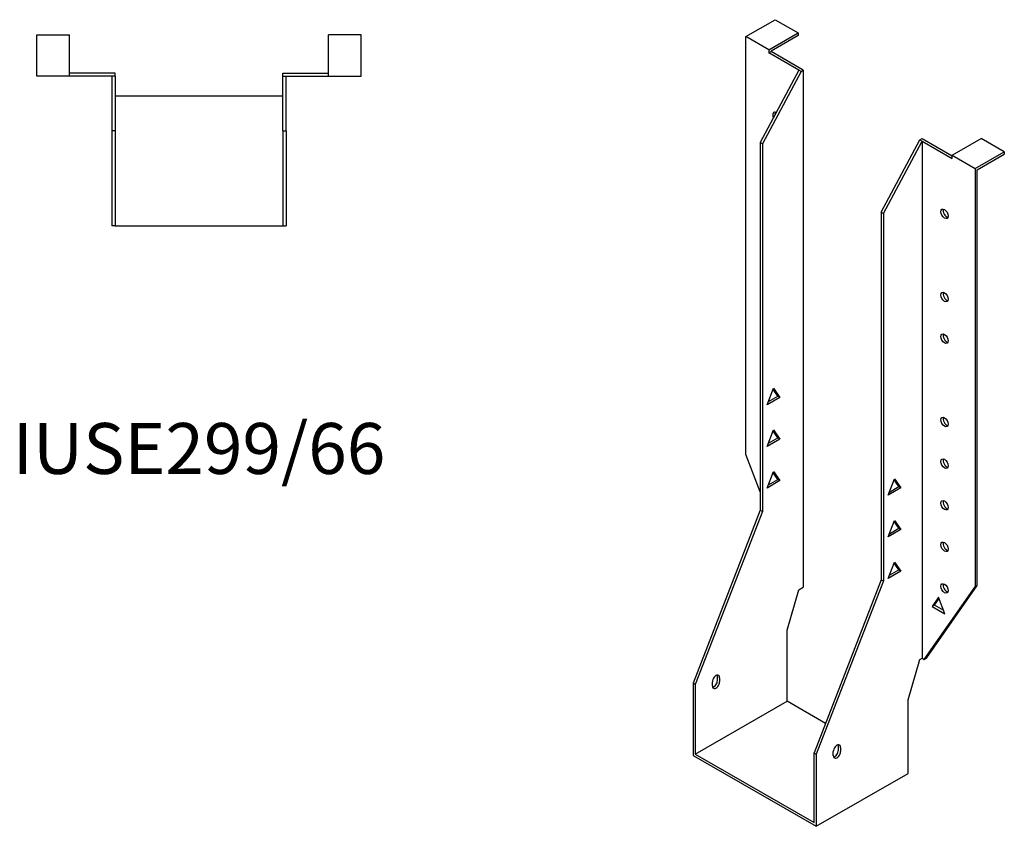
# Model space of a CAD drawing. Units: millimetres. Extents: x 467 to 1043, y -37 to 890.
# Drawn here: x 656 to 1043, y -37 to 280 of the extents above; entities that cross this region are included whole.
import ezdxf

# ---------------------------------------------------------------- set-up
doc = ezdxf.new("R2010")
doc.units = ezdxf.units.MM
doc.layers.add('Part', color=7, linetype='Continuous', lineweight=25)
doc.layers.add('Text', color=7, linetype='Continuous', lineweight=25)
doc.styles.add('EU_style', font='arial.ttf')

msp = doc.modelspace()

# ---------------------------------------------------------------- linework, layer by layer
at = {"layer": 'Part'}
for p, q in [((941.03, 273.35), (952.49, 279.94)), ((952.49, 279.94), (961.54, 274.73)), ((950.08, 268.14), (961.54, 274.73)), ((961.54, 274.73), (961.54, 273.75)), ((662.48, 257.74), (662.48, 273.94)), ((662.48, 273.94), (675.28, 273.94)), ((675.28, 257.74), (675.28, 273.94)), ((777.08, 257.74), (777.08, 273.94)), ((789.88, 273.94), (777.08, 273.94)), ((789.88, 257.74), (789.88, 273.94)), ((941.03, 109.12), (941.03, 273.35)), ((950.08, 268.14), (941.03, 273.35)), ((961.54, 273.75), (950.93, 267.64)), ((950.08, 268.14), (950.08, 266.94)), ((950.08, 266.94), (950.93, 267.42)), ((961.89, 260.14), (950.08, 266.94)), ((950.93, 267.64), (950.93, 267.42)), ((963.59, 260.14), (950.93, 267.42)), ((961.89, 260.14), (946.69, 231.72)), ((962.74, 259.65), (947.54, 231.23)), ((962.74, 259.65), (961.89, 260.14)), ((962.74, 259.65), (963.59, 260.14)), ((963.59, 260.14), (963.59, 57.03)), ((675.28, 257.74), (662.48, 257.74)), ((693.18, 258.94), (675.28, 258.94)), ((691.98, 257.74), (675.28, 257.74)), ((693.18, 257.74), (691.98, 257.74)), ((691.98, 257.74), (691.98, 236.24)), ((693.18, 257.74), (693.18, 258.94)), ((693.18, 257.74), (693.18, 236.24)), ((759.18, 258.94), (777.08, 258.94)), ((759.18, 257.74), (759.18, 258.94)), ((759.18, 257.74), (760.38, 257.74)), ((759.18, 236.24), (759.18, 257.74)), ((760.38, 257.74), (777.08, 257.74)), ((760.38, 236.24), (760.38, 257.74)), ((777.08, 257.74), (789.88, 257.74)), ((759.18, 249.94), (693.18, 249.94)), ((691.98, 236.24), (691.98, 198.94)), ((693.18, 236.24), (691.98, 236.24)), ((693.18, 236.24), (693.18, 198.94)), ((759.18, 236.24), (760.38, 236.24)), ((759.18, 236.24), (759.18, 198.94)), ((760.38, 236.24), (760.38, 198.94)), ((994.21, 204.36), (1009.41, 232.77)), ((995.06, 203.87), (1010.26, 232.28)), ((1009.41, 232.77), (1010.26, 233.26)), ((1009.41, 232.77), (1010.26, 232.28)), ((1010.26, 233.26), (1022.07, 226.46)), ((1010.26, 232.28), (1022.07, 225.48)), ((1010.26, 232.28), (1010.26, 29.18)), ((1022.07, 226.68), (1033.52, 233.28)), ((1042.57, 228.07), (1033.52, 233.28)), ((946.69, 231.72), (946.69, 87.33)), ((947.54, 231.23), (946.69, 231.72)), ((947.54, 231.23), (947.54, 86.84)), ((1022.07, 225.48), (1022.07, 226.68)), ((1022.07, 226.68), (1031.12, 221.47)), ((1031.12, 221.47), (1042.57, 228.07)), ((1031.97, 220.98), (1042.57, 227.09)), ((1042.57, 228.07), (1042.57, 227.09)), ((1031.12, 221.47), (1031.12, 57.24)), ((1031.97, 57.73), (1031.97, 220.98)), ((994.21, 204.36), (995.06, 203.87)), ((994.21, 204.36), (994.21, 59.97)), ((995.06, 203.87), (995.06, 59.48)), ((693.18, 198.94), (691.98, 198.94)), ((693.18, 198.94), (759.18, 198.94)), ((759.18, 198.94), (760.38, 198.94)), ((949.41, 128.7), (951.92, 135.17)), ((954.43, 131.59), (949.41, 128.7)), ((949.9, 129.96), (953.58, 132.08)), ((953.58, 132.08), (951.74, 134.71)), ((951.92, 135.17), (954.43, 131.59)), ((954.43, 131.59), (953.58, 132.08)), ((949.41, 112.35), (951.92, 118.82)), ((953.58, 115.73), (951.74, 118.36)), ((951.92, 118.82), (954.43, 115.24)), ((954.43, 115.24), (949.41, 112.35)), ((949.9, 113.61), (953.58, 115.73)), ((954.43, 115.24), (953.58, 115.73)), ((946.69, 94.53), (941.03, 109.12)), ((949.41, 96), (951.92, 102.47)), ((953.58, 99.38), (951.74, 102.01)), ((951.92, 102.47), (954.43, 98.89)), ((954.43, 98.89), (949.41, 96)), ((949.9, 97.26), (953.58, 99.38)), ((954.43, 98.89), (953.58, 99.38)), ((996.93, 93.16), (999.44, 99.63)), ((1001.1, 96.54), (999.26, 99.17)), ((999.44, 99.63), (1001.95, 96.05)), ((1001.95, 96.05), (996.93, 93.16)), ((997.42, 94.42), (1001.1, 96.54)), ((1001.1, 96.54), (1001.95, 96.05)), ((946.69, 87.33), (920.31, 19.32)), ((947.54, 86.84), (921.16, 18.84)), ((947.54, 86.84), (946.69, 87.33)), ((996.93, 76.81), (999.44, 83.28)), ((1001.1, 80.19), (999.26, 82.82)), ((999.44, 83.28), (1001.95, 79.7)), ((1001.95, 79.7), (996.93, 76.81)), ((997.42, 78.07), (1001.1, 80.19)), ((1001.1, 80.19), (1001.95, 79.7)), ((996.93, 60.46), (999.44, 66.93)), ((1001.1, 63.84), (999.26, 66.47)), ((999.44, 66.93), (1001.95, 63.35)), ((1001.95, 63.35), (996.93, 60.46)), ((997.42, 61.72), (1001.1, 63.84)), ((1001.1, 63.84), (1001.95, 63.35)), ((994.21, 59.97), (967.83, -8.04)), ((995.06, 59.48), (968.68, -8.53)), ((994.21, 59.97), (995.06, 59.48)), ((957.23, 40.17), (961.89, 56.05)), ((961.89, 56.05), (963.59, 57.03)), ((1011.11, 28.69), (1031.12, 57.24)), ((1011.96, 29.18), (1031.97, 57.73)), ((1031.97, 57.73), (1031.12, 57.24)), ((1016.76, 53.07), (1014.25, 49.48)), ((1015.1, 49.97), (1016.94, 52.6)), ((1019.27, 46.59), (1016.76, 53.07)), ((1015.1, 49.97), (1014.25, 49.48)), ((1014.25, 49.48), (1019.27, 46.59)), ((1018.79, 47.85), (1015.1, 49.97)), ((957.23, 12.24), (957.23, 40.17)), ((1004.74, 12.81), (1009.41, 28.69)), ((1009.41, 28.69), (1010.26, 29.18)), ((1010.26, 29.18), (1011.11, 28.69)), ((1011.11, 28.69), (1011.96, 29.18)), ((927.88, 18.24), (927.88, 19.87)), ((929.86, 20.35), (929.86, 21.99)), ((930.71, 21.5), (930.71, 19.86)), ((920.31, 19.32), (920.31, -9.02)), ((921.16, 18.84), (920.31, 19.32)), ((921.16, 18.84), (921.16, -8.52)), ((921.16, -8.52), (957.23, 12.24)), ((972.33, 3.55), (957.23, 12.24)), ((1004.74, -16.1), (1004.74, 12.81)), ((975.4, -9.13), (975.4, -7.49)), ((977.38, -7.01), (977.38, -5.38)), ((978.23, -5.86), (978.23, -7.5)), ((920.31, -9.02), (968.68, -36.87)), ((921.16, -8.52), (967.83, -35.4)), ((967.83, -8.04), (968.68, -8.53)), ((967.83, -35.4), (967.83, -8.04)), ((968.68, -8.53), (968.68, -36.87)), ((968.68, -36.87), (1004.74, -16.1))]:
    msp.add_line(p, q, dxfattribs=at)
for centre, major_axis, start_param, end_param in [((953.05, 241.74), (-1.02, 1.78), 5.558293, 7.699263), ((953.9, 242.22), (1.02, -1.78), 3.567468, 4.195299), ((1019.95, 204.19), (1.02, -1.78), 3.567468, 5.85731), ((1019.95, 171.49), (1.02, -1.78), 3.567468, 5.85731), ((1019.95, 155.14), (1.02, -1.78), 3.567468, 5.85731), ((1019.95, 122.44), (1.02, -1.78), 3.567468, 5.85731), ((1019.95, 106.09), (1.02, -1.78), 3.567468, 5.85731), ((1019.95, 89.74), (1.02, -1.78), 3.567468, 5.85731), ((1019.95, 73.38), (1.02, -1.78), 3.567468, 5.85731), ((1019.95, 57.03), (1.02, -1.78), 3.567468, 5.85731), ((929.29, 20.69), (1, 1.73), 5.495853, 8.637446), ((929.29, 19.05), (-1, -1.73), 5.495853, 8.637446), ((928.45, 19.54), (1, 1.73), 3.578839, 5.495853), ((928.45, 21.17), (1, 1.73), 5.495853, 5.845939), ((976.81, -6.68), (1, 1.73), 5.495853, 8.637446), ((976.81, -8.31), (-1, -1.73), 5.495853, 8.637446), ((975.96, -7.82), (1, 1.73), 3.578839, 5.495853), ((975.96, -6.19), (1, 1.73), 5.495853, 5.845939)]:
    msp.add_ellipse(centre, major_axis=major_axis, ratio=0.578093, start_param=start_param, end_param=end_param, dxfattribs=at)
for centre in [(1019.1, 203.7), (1019.1, 171), (1019.1, 154.65), (1019.1, 121.95), (1019.1, 105.6), (1019.1, 89.25), (1019.1, 72.9), (1019.1, 56.55)]:
    msp.add_ellipse(centre, major_axis=(-1.02, 1.78), ratio=0.578093, dxfattribs=at)

# ---------------------------------------------------------------- texts
at = {"layer": 'Text', "insert": (726.18, 108.94), "char_height": 20, "width": 343.6746, "attachment_point": 5, "style": 'EU_style'}
msp.add_mtext('{IUSE299/66}', dxfattribs=at)

doc.saveas('drawing.dxf')
